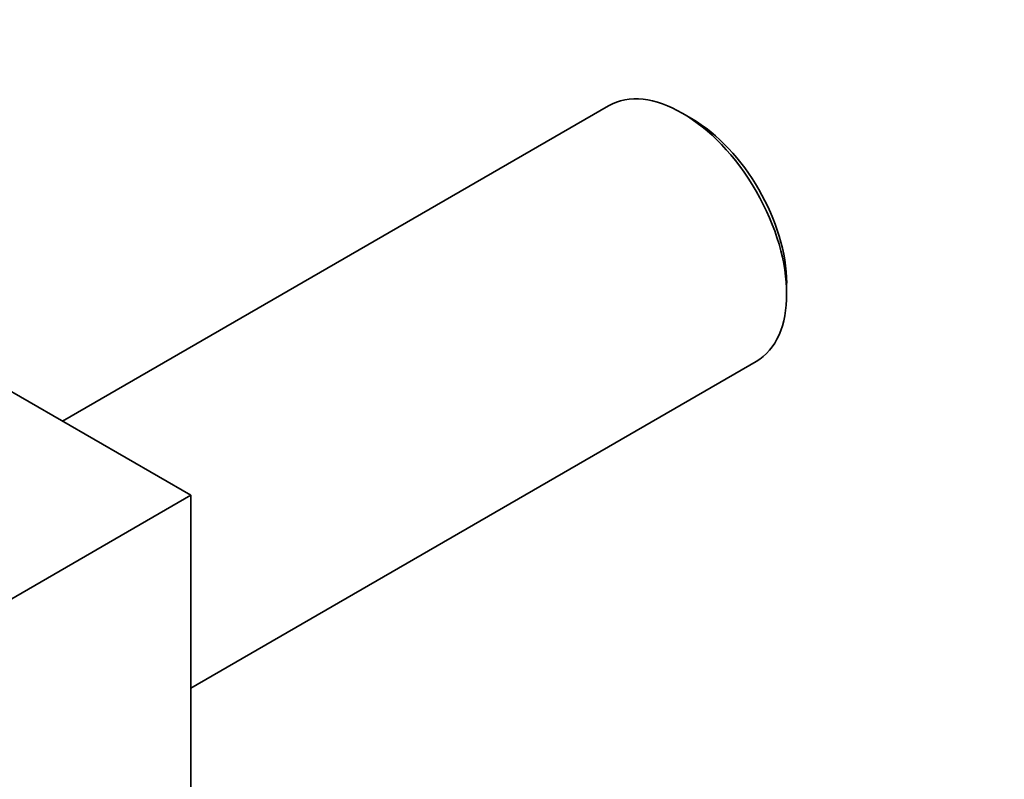
# Model space of a CAD drawing. Units: millimetres. Extents: x 0 to 1356, y 0 to 1145.
# Drawn here: x 342 to 432, y 224 to 294 of the extents above; entities that cross this region are included whole.
import ezdxf
from ezdxf import colors
from ezdxf.entities.mleader import LeaderData, LeaderLine
from ezdxf.math import Vec2, Vec3

# ---------------------------------------------------------------- set-up
doc = ezdxf.new("R2010")
doc.units = ezdxf.units.MM
doc.layers.add('DV7_Défaut', color=7, linetype='Continuous')
doc.layers.add('Défaut', color=7, linetype='Continuous')

# ---------------------------------------------------------------- blocks, each defined once
blk = doc.blocks.new('_DOT')
at = {"color": 0}
blk.add_line((0, 0), (-1, 0), dxfattribs=at)
at = {"color": 0, "const_width": 0.333}
blk.add_lwpolyline([(-0.1665, 0, 1), (0.1665, 0, 1)], format="xyb", close=True, dxfattribs=at)
blk = doc.blocks.new('SE6')
at = {"layer": 'DV7_Défaut', "color": 7, "linetype": 'Continuous', "lineweight": 35}
for p, q in [((395.403, 286.081), (345.449, 257.24)), ((403.002, 284.923), (402.153, 285.413)), ((321.826, 270.879), (357.181, 250.467)), ((411.699, 268.879), (411.699, 269.858)), ((357.181, 232.837), (408.903, 262.699)), ((357.181, 250.467), (236.266, 180.656)), ((357.181, 205.559), (357.181, 250.467))]:
    blk.add_line(p, q, dxfattribs=at)
for centre, major_axis, start_param, end_param in [((402.153, 274.39), (-6.75, 11.691), 3.141593, 6.283185), ((403.002, 274.88), (6.15, -10.652), 0.785398, 2.356194)]:
    blk.add_ellipse(centre, major_axis=major_axis, ratio=0.57735, start_param=start_param, end_param=end_param, dxfattribs=at)

msp = doc.modelspace()

# ---------------------------------------------------------------- block references
at = {"layer": 'Défaut'}
msp.add_blockref('SE6', (0, 0), dxfattribs=at)

# ---------------------------------------------------------------- leaders
at = {"layer": 'Défaut', "color": 7, "linetype": 'Continuous', "lineweight": 18}
ml = msp.add_multileader_mtext('Standard', dxfattribs=at)
ml.set_content('{\\pxsm0.9;\\fSolid Edge ISO|b1||i0||c0|p34;\\W1.;09/08/2017\\P}', color=256)
ml.set_leader_properties()
ml.set_arrow_properties(name='DOT')
ml.build(insert=Vec2(0, 0))
ml.multileader.update_dxf_attribs({"leader_type": 0, "dogleg_length": 0, "arrow_head_size": 12})
ctx = ml.context
ctx.base_point, ctx.char_height, ctx.arrow_head_size, ctx.landing_gap_size = Vec3(1065.705, 1138.124), 12, 12, 4.2
notes = []
notes.append((ctx, [(0, (0, 0, 0), (0, 0), (1, 0), 1, [])]))
ctx.mtext.insert = Vec3(1067.705, 1144.244)
ml = msp.add_multileader_mtext('Standard', dxfattribs=at)
ml.set_content('{\\pxsm0.9;\\fArial|b1||i0||c0|p34;\\W1.;40SGB\\P}', color=256)
ml.set_leader_properties()
ml.set_arrow_properties(name='DOT')
ml.build(insert=Vec2(0, 0))
ml.multileader.update_dxf_attribs({"leader_type": 0, "dogleg_length": 0, "arrow_head_size": 12})
ctx = ml.context
ctx.base_point, ctx.char_height, ctx.arrow_head_size, ctx.landing_gap_size = Vec3(346.579, 1137.945), 12, 12, 4.2
notes.append((ctx, [(0, (0, 0, 0), (0, 0), (1, 0), 1, [])]))
ctx.mtext.insert = Vec3(348.579, 1144.059)
for ctx, leaders in notes:
    for number, flags, end, landing, length, lines in leaders:
        leader = LeaderData()
        leader.index, (leader.has_last_leader_line, leader.has_dogleg_vector, leader.attachment_direction) = number, flags
        leader.last_leader_point, leader.dogleg_vector, leader.dogleg_length = Vec3(end), Vec3(landing), length
        for number, points, colour, breaks in lines:
            line = LeaderLine()
            line.index, line.vertices, line.color, line.breaks = number, Vec3.list(points), colors.encode_raw_color(colour), breaks
            leader.lines.append(line)
        ctx.leaders.append(leader)

doc.saveas('drawing.dxf')
